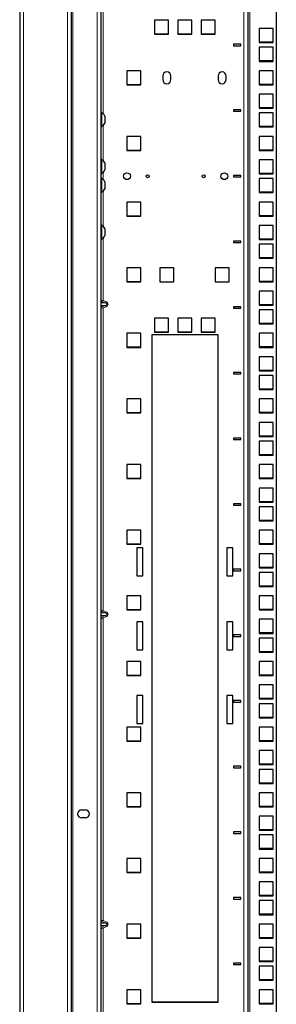
# Model space of a CAD drawing. Units: millimetres. Extents: x 46782 to 74920, y 2409 to 25654.
# Drawn here: x 50747 to 50921, y 19966 to 20633 of the extents above; entities that cross this region are included whole.
import ezdxf

# ---------------------------------------------------------------- set-up
doc = ezdxf.new("R2010")
doc.units = ezdxf.units.MM
doc.layers.add('Conteg Racks', color=3, linetype='Continuous')

# ---------------------------------------------------------------- blocks, each defined once
blk = doc.blocks.new('RSF-45-80-fv')
at = {"layer": 'Conteg Racks', "linetype": 'Continuous', "lineweight": 30}
for p, q in [((-48649.28, 1555.12), (-48649.28, -455.78)), ((-48614.28, 1555.12), (-48614.28, -455.78)), ((-48494.28, -450.7), (-48494.28, 1549.55)), ((-48475.28, -450.7), (-48475.28, 1549.55)), ((-48594.28, 469.67), (-48594.28, -450.98)), ((-48548.41, 321.67), (-48557.91, 321.67)), ((-48557.91, 321.67), (-48557.91, 312.17)), ((-48548.41, 312.17), (-48548.41, 321.67)), ((-48532.53, 321.67), (-48542.03, 321.67)), ((-48542.03, 321.67), (-48542.03, 312.17)), ((-48532.53, 312.17), (-48532.53, 321.67)), ((-48516.66, 321.67), (-48526.16, 321.67)), ((-48526.16, 321.67), (-48526.16, 312.17)), ((-48516.66, 312.17), (-48516.66, 321.67)), ((-48477.53, 316.05), (-48487.03, 316.05)), ((-48487.03, 316.05), (-48487.03, 306.55)), ((-48477.53, 306.55), (-48477.53, 316.05)), ((-48557.91, 312.42), (-48548.41, 312.42)), ((-48557.91, 312.17), (-48548.41, 312.17)), ((-48542.03, 312.42), (-48532.53, 312.42)), ((-48542.03, 312.17), (-48532.53, 312.17)), ((-48526.16, 312.42), (-48516.66, 312.42)), ((-48526.16, 312.17), (-48516.66, 312.17)), ((-48477.53, 306.8), (-48487.03, 306.8)), ((-48499.28, 305.45), (-48504.28, 305.45)), ((-48504.28, 305.45), (-48504.28, 304.45)), ((-48504.28, 304.45), (-48499.28, 304.45)), ((-48499.28, 304.45), (-48499.28, 305.45)), ((-48487.03, 306.55), (-48477.53, 306.55)), ((-48477.53, 303.35), (-48487.03, 303.35)), ((-48487.03, 303.35), (-48487.03, 293.85)), ((-48477.53, 293.85), (-48477.53, 303.35)), ((-48477.53, 294.1), (-48487.03, 294.1)), ((-48487.03, 293.85), (-48477.53, 293.85)), ((-48567.13, 287.47), (-48576.63, 287.47)), ((-48576.63, 287.47), (-48576.63, 277.97)), ((-48567.13, 277.97), (-48567.13, 287.47)), ((-48477.53, 287.47), (-48487.03, 287.47)), ((-48487.03, 287.47), (-48487.03, 277.97)), ((-48477.53, 277.97), (-48477.53, 287.47)), ((-48552.28, 283.97), (-48552.28, 281.47)), ((-48546.78, 281.47), (-48546.78, 283.97)), ((-48514.78, 283.97), (-48514.78, 281.47)), ((-48509.28, 281.47), (-48509.28, 283.97)), ((-48576.63, 278.22), (-48567.13, 278.22)), ((-48576.63, 277.97), (-48567.13, 277.97)), ((-48477.53, 278.22), (-48487.03, 278.22)), ((-48487.03, 277.97), (-48477.53, 277.97)), ((-48477.53, 271.6), (-48487.03, 271.6)), ((-48487.03, 271.6), (-48487.03, 262.1)), ((-48477.53, 262.1), (-48477.53, 271.6)), ((-48499.28, 261), (-48504.28, 261)), ((-48504.28, 261), (-48504.28, 260)), ((-48499.28, 260), (-48499.28, 261)), ((-48477.53, 262.35), (-48487.03, 262.35)), ((-48487.03, 262.1), (-48477.53, 262.1)), ((-48593.9, 259.15), (-48594.28, 259.15)), ((-48593.9, 259.15), (-48593.9, 249.65)), ((-48591.53, 256.77), (-48591.53, 252.02)), ((-48504.28, 260), (-48499.28, 260)), ((-48477.53, 258.9), (-48487.03, 258.9)), ((-48487.03, 258.9), (-48487.03, 249.4)), ((-48477.53, 249.4), (-48477.53, 258.9)), ((-48594.28, 249.65), (-48593.9, 249.65)), ((-48477.53, 249.65), (-48487.03, 249.65)), ((-48487.03, 249.4), (-48477.53, 249.4)), ((-48567.13, 243.02), (-48576.63, 243.02)), ((-48576.63, 243.02), (-48576.63, 233.52)), ((-48567.13, 233.52), (-48567.13, 243.02)), ((-48477.53, 243.02), (-48487.03, 243.02)), ((-48487.03, 243.02), (-48487.03, 233.52)), ((-48477.53, 233.52), (-48477.53, 243.02)), ((-48576.63, 233.77), (-48567.13, 233.77)), ((-48576.63, 233.52), (-48567.13, 233.52)), ((-48477.53, 233.77), (-48487.03, 233.77)), ((-48487.03, 233.52), (-48477.53, 233.52)), ((-48593.9, 227.4), (-48594.28, 227.4)), ((-48593.9, 227.4), (-48593.9, 217.9)), ((-48477.53, 227.15), (-48487.03, 227.15)), ((-48487.03, 227.15), (-48487.03, 217.65)), ((-48477.53, 217.65), (-48477.53, 227.15)), ((-48591.53, 225.02), (-48591.53, 220.27)), ((-48594.28, 217.9), (-48593.9, 217.9)), ((-48593.9, 214.7), (-48594.28, 214.7)), ((-48593.9, 214.7), (-48593.9, 205.2)), ((-48499.28, 216.55), (-48504.28, 216.55)), ((-48504.28, 216.55), (-48504.28, 215.55)), ((-48504.28, 215.55), (-48499.28, 215.55)), ((-48499.28, 215.55), (-48499.28, 216.55)), ((-48477.53, 217.9), (-48487.03, 217.9)), ((-48487.03, 217.65), (-48477.53, 217.65)), ((-48477.53, 214.45), (-48487.03, 214.45)), ((-48487.03, 214.45), (-48487.03, 204.95)), ((-48477.53, 204.95), (-48477.53, 214.45)), ((-48591.53, 212.32), (-48591.53, 207.57)), ((-48594.28, 205.2), (-48593.9, 205.2)), ((-48477.53, 205.2), (-48487.03, 205.2)), ((-48487.03, 204.95), (-48477.53, 204.95)), ((-48567.13, 198.57), (-48576.63, 198.57)), ((-48576.63, 198.57), (-48576.63, 189.07)), ((-48567.13, 189.07), (-48567.13, 198.57)), ((-48477.53, 198.57), (-48487.03, 198.57)), ((-48487.03, 198.57), (-48487.03, 189.07)), ((-48477.53, 189.07), (-48477.53, 198.57)), ((-48576.63, 189.32), (-48567.13, 189.32)), ((-48576.63, 189.07), (-48567.13, 189.07)), ((-48477.53, 189.32), (-48487.03, 189.32)), ((-48487.03, 189.07), (-48477.53, 189.07)), ((-48593.9, 182.95), (-48594.28, 182.95)), ((-48593.9, 182.95), (-48593.9, 173.45)), ((-48591.53, 180.57), (-48591.53, 175.82)), ((-48477.53, 182.7), (-48487.03, 182.7)), ((-48487.03, 182.7), (-48487.03, 173.2)), ((-48477.53, 173.2), (-48477.53, 182.7)), ((-48594.28, 173.45), (-48593.9, 173.45)), ((-48477.53, 173.45), (-48487.03, 173.45)), ((-48499.28, 172.1), (-48504.28, 172.1)), ((-48504.28, 172.1), (-48504.28, 171.1)), ((-48504.28, 171.1), (-48499.28, 171.1)), ((-48499.28, 171.1), (-48499.28, 172.1)), ((-48487.03, 173.2), (-48477.53, 173.2)), ((-48477.53, 170), (-48487.03, 170)), ((-48487.03, 170), (-48487.03, 160.5)), ((-48477.53, 160.5), (-48477.53, 170)), ((-48477.53, 160.75), (-48487.03, 160.75)), ((-48487.03, 160.5), (-48477.53, 160.5)), ((-48567.13, 154.12), (-48576.63, 154.12)), ((-48576.63, 154.12), (-48576.63, 144.62)), ((-48567.13, 144.62), (-48567.13, 154.12)), ((-48544.78, 154.12), (-48554.28, 154.12)), ((-48554.28, 154.12), (-48554.28, 144.62)), ((-48544.78, 144.62), (-48544.78, 154.12)), ((-48507.28, 154.12), (-48516.78, 154.12)), ((-48516.78, 154.12), (-48516.78, 144.62)), ((-48507.28, 144.62), (-48507.28, 154.12)), ((-48477.53, 154.12), (-48487.03, 154.12)), ((-48487.03, 154.12), (-48487.03, 144.62)), ((-48477.53, 144.62), (-48477.53, 154.12)), ((-48576.63, 144.87), (-48567.13, 144.87)), ((-48576.63, 144.62), (-48567.13, 144.62)), ((-48554.28, 144.62), (-48544.78, 144.62)), ((-48516.78, 144.62), (-48507.28, 144.62)), ((-48477.53, 144.87), (-48487.03, 144.87)), ((-48487.03, 144.62), (-48477.53, 144.62)), ((-48477.53, 138.25), (-48487.03, 138.25)), ((-48487.03, 138.25), (-48487.03, 128.75)), ((-48477.53, 128.75), (-48477.53, 138.25)), ((-48499.28, 127.65), (-48504.28, 127.65)), ((-48504.28, 127.65), (-48504.28, 126.65)), ((-48499.28, 126.65), (-48499.28, 127.65)), ((-48477.53, 129), (-48487.03, 129)), ((-48487.03, 128.75), (-48477.53, 128.75)), ((-48504.28, 126.65), (-48499.28, 126.65)), ((-48477.53, 125.55), (-48487.03, 125.55)), ((-48487.03, 125.55), (-48487.03, 116.05)), ((-48477.53, 116.05), (-48477.53, 125.55)), ((-48548.41, 119.92), (-48557.91, 119.92)), ((-48557.91, 119.92), (-48557.91, 110.42)), ((-48548.41, 110.42), (-48548.41, 119.92)), ((-48532.53, 119.92), (-48542.03, 119.92)), ((-48542.03, 119.92), (-48542.03, 110.42)), ((-48532.53, 110.42), (-48532.53, 119.92)), ((-48516.66, 119.92), (-48526.16, 119.92)), ((-48526.16, 119.92), (-48526.16, 110.42)), ((-48516.66, 110.42), (-48516.66, 119.92)), ((-48477.53, 116.3), (-48487.03, 116.3)), ((-48487.03, 116.05), (-48477.53, 116.05)), ((-48567.13, 109.67), (-48576.63, 109.67)), ((-48576.63, 109.67), (-48576.63, 100.17)), ((-48567.13, 100.17), (-48567.13, 109.67)), ((-48514.78, 108.67), (-48559.78, 108.67)), ((-48559.78, 108.67), (-48559.78, -343.33)), ((-48557.91, 110.67), (-48548.41, 110.67)), ((-48557.91, 110.42), (-48548.41, 110.42)), ((-48542.03, 110.67), (-48532.53, 110.67)), ((-48542.03, 110.42), (-48532.53, 110.42)), ((-48526.16, 110.67), (-48516.66, 110.67)), ((-48526.16, 110.42), (-48516.66, 110.42)), ((-48514.78, -343.33), (-48514.78, 108.67)), ((-48477.53, 109.67), (-48487.03, 109.67)), ((-48487.03, 109.67), (-48487.03, 100.17)), ((-48477.53, 100.17), (-48477.53, 109.67)), ((-48576.63, 100.42), (-48567.13, 100.42)), ((-48576.63, 100.17), (-48567.13, 100.17)), ((-48477.53, 100.42), (-48487.03, 100.42)), ((-48487.03, 100.17), (-48477.53, 100.17)), ((-48477.53, 93.8), (-48487.03, 93.8)), ((-48487.03, 93.8), (-48487.03, 84.3)), ((-48477.53, 84.3), (-48477.53, 93.8)), ((-48499.28, 83.2), (-48504.28, 83.2)), ((-48504.28, 83.2), (-48504.28, 82.2)), ((-48504.28, 82.2), (-48499.28, 82.2)), ((-48499.28, 82.2), (-48499.28, 83.2)), ((-48477.53, 84.55), (-48487.03, 84.55)), ((-48487.03, 84.3), (-48477.53, 84.3)), ((-48477.53, 81.1), (-48487.03, 81.1)), ((-48487.03, 81.1), (-48487.03, 71.6)), ((-48477.53, 71.6), (-48477.53, 81.1)), ((-48477.53, 71.85), (-48487.03, 71.85)), ((-48487.03, 71.6), (-48477.53, 71.6)), ((-48567.13, 65.22), (-48576.63, 65.22)), ((-48576.63, 65.22), (-48576.63, 55.72)), ((-48567.13, 55.72), (-48567.13, 65.22)), ((-48477.53, 65.22), (-48487.03, 65.22)), ((-48487.03, 65.22), (-48487.03, 55.72)), ((-48477.53, 55.72), (-48477.53, 65.22)), ((-48576.63, 55.97), (-48567.13, 55.97)), ((-48576.63, 55.72), (-48567.13, 55.72)), ((-48477.53, 55.97), (-48487.03, 55.97)), ((-48487.03, 55.72), (-48477.53, 55.72)), ((-48477.53, 49.35), (-48487.03, 49.35)), ((-48487.03, 49.35), (-48487.03, 39.85)), ((-48477.53, 39.85), (-48477.53, 49.35)), ((-48477.53, 40.1), (-48487.03, 40.1)), ((-48499.28, 38.75), (-48504.28, 38.75)), ((-48504.28, 38.75), (-48504.28, 37.75)), ((-48504.28, 37.75), (-48499.28, 37.75)), ((-48499.28, 37.75), (-48499.28, 38.75)), ((-48487.03, 39.85), (-48477.53, 39.85)), ((-48477.53, 36.65), (-48487.03, 36.65)), ((-48487.03, 36.65), (-48487.03, 27.15)), ((-48477.53, 27.15), (-48477.53, 36.65)), ((-48477.53, 27.4), (-48487.03, 27.4)), ((-48487.03, 27.15), (-48477.53, 27.15)), ((-48567.13, 20.77), (-48576.63, 20.77)), ((-48576.63, 20.77), (-48576.63, 11.27)), ((-48567.13, 11.27), (-48567.13, 20.77)), ((-48477.53, 20.77), (-48487.03, 20.77)), ((-48487.03, 20.77), (-48487.03, 11.27)), ((-48477.53, 11.27), (-48477.53, 20.77)), ((-48576.63, 11.52), (-48567.13, 11.52)), ((-48576.63, 11.27), (-48567.13, 11.27)), ((-48477.53, 11.52), (-48487.03, 11.52)), ((-48487.03, 11.27), (-48477.53, 11.27)), ((-48477.53, 4.9), (-48487.03, 4.9)), ((-48487.03, 4.9), (-48487.03, -4.6)), ((-48477.53, -4.6), (-48477.53, 4.9)), ((-48499.28, -5.7), (-48504.28, -5.7)), ((-48504.28, -5.7), (-48504.28, -6.7)), ((-48499.28, -6.7), (-48499.28, -5.7)), ((-48477.53, -4.35), (-48487.03, -4.35)), ((-48487.03, -4.6), (-48477.53, -4.6)), ((-48504.28, -6.7), (-48499.28, -6.7)), ((-48477.53, -7.8), (-48487.03, -7.8)), ((-48487.03, -7.8), (-48487.03, -17.3)), ((-48477.53, -17.3), (-48477.53, -7.8)), ((-48477.53, -17.05), (-48487.03, -17.05)), ((-48487.03, -17.3), (-48477.53, -17.3)), ((-48567.13, -23.68), (-48576.63, -23.68)), ((-48576.63, -23.68), (-48576.63, -33.18)), ((-48567.13, -33.18), (-48567.13, -23.68)), ((-48477.53, -23.68), (-48487.03, -23.68)), ((-48487.03, -23.68), (-48487.03, -33.18)), ((-48477.53, -33.18), (-48477.53, -23.68)), ((-48576.63, -32.93), (-48567.13, -32.93)), ((-48576.63, -33.18), (-48567.13, -33.18)), ((-48477.53, -32.93), (-48487.03, -32.93)), ((-48487.03, -33.18), (-48477.53, -33.18)), ((-48565.78, -35.6), (-48569.78, -35.6)), ((-48569.78, -35.6), (-48569.78, -54.6)), ((-48565.78, -54.6), (-48565.78, -35.6)), ((-48504.78, -35.6), (-48508.78, -35.6)), ((-48508.78, -35.6), (-48508.78, -54.6)), ((-48504.78, -54.6), (-48504.78, -35.6)), ((-48477.53, -39.55), (-48487.03, -39.55)), ((-48487.03, -39.55), (-48487.03, -49.05)), ((-48477.53, -49.05), (-48477.53, -39.55)), ((-48499.28, -50.15), (-48504.28, -50.15)), ((-48504.28, -50.15), (-48504.28, -51.15)), ((-48504.28, -51.15), (-48499.28, -51.15)), ((-48499.28, -51.15), (-48499.28, -50.15)), ((-48477.53, -48.8), (-48487.03, -48.8)), ((-48487.03, -49.05), (-48477.53, -49.05)), ((-48477.53, -52.25), (-48487.03, -52.25)), ((-48487.03, -52.25), (-48487.03, -61.75)), ((-48477.53, -61.75), (-48477.53, -52.25)), ((-48569.78, -54.6), (-48565.78, -54.6)), ((-48508.78, -54.6), (-48504.78, -54.6)), ((-48477.53, -61.5), (-48487.03, -61.5)), ((-48487.03, -61.75), (-48477.53, -61.75)), ((-48567.13, -68.13), (-48576.63, -68.13)), ((-48576.63, -68.13), (-48576.63, -77.63)), ((-48567.13, -77.63), (-48567.13, -68.13)), ((-48477.53, -68.13), (-48487.03, -68.13)), ((-48487.03, -68.13), (-48487.03, -77.63)), ((-48477.53, -77.63), (-48477.53, -68.13)), ((-48576.63, -77.38), (-48567.13, -77.38)), ((-48576.63, -77.63), (-48567.13, -77.63)), ((-48477.53, -77.38), (-48487.03, -77.38)), ((-48487.03, -77.63), (-48477.53, -77.63)), ((-48565.78, -85.6), (-48569.78, -85.6)), ((-48569.78, -85.6), (-48569.78, -104.6)), ((-48565.78, -104.6), (-48565.78, -85.6)), ((-48504.78, -85.6), (-48508.78, -85.6)), ((-48508.78, -85.6), (-48508.78, -104.6)), ((-48504.78, -104.6), (-48504.78, -85.6)), ((-48477.53, -84), (-48487.03, -84)), ((-48487.03, -84), (-48487.03, -93.5)), ((-48477.53, -93.5), (-48477.53, -84)), ((-48477.53, -93.25), (-48487.03, -93.25)), ((-48499.28, -94.6), (-48504.28, -94.6)), ((-48504.28, -94.6), (-48504.28, -95.6)), ((-48504.28, -95.6), (-48499.28, -95.6)), ((-48499.28, -95.6), (-48499.28, -94.6)), ((-48487.03, -93.5), (-48477.53, -93.5)), ((-48477.53, -96.7), (-48487.03, -96.7)), ((-48487.03, -96.7), (-48487.03, -106.2)), ((-48477.53, -106.2), (-48477.53, -96.7)), ((-48569.78, -104.6), (-48565.78, -104.6)), ((-48508.78, -104.6), (-48504.78, -104.6)), ((-48477.53, -105.95), (-48487.03, -105.95)), ((-48487.03, -106.2), (-48477.53, -106.2)), ((-48567.13, -112.58), (-48576.63, -112.58)), ((-48576.63, -112.58), (-48576.63, -122.08)), ((-48567.13, -122.08), (-48567.13, -112.58)), ((-48477.53, -112.58), (-48487.03, -112.58)), ((-48487.03, -112.58), (-48487.03, -122.08)), ((-48477.53, -122.08), (-48477.53, -112.58)), ((-48576.63, -121.83), (-48567.13, -121.83)), ((-48576.63, -122.08), (-48567.13, -122.08)), ((-48477.53, -121.83), (-48487.03, -121.83)), ((-48487.03, -122.08), (-48477.53, -122.08)), ((-48477.53, -128.45), (-48487.03, -128.45)), ((-48487.03, -128.45), (-48487.03, -137.95)), ((-48477.53, -137.95), (-48477.53, -128.45)), ((-48565.78, -135.6), (-48569.78, -135.6)), ((-48569.78, -135.6), (-48569.78, -154.6)), ((-48565.78, -154.6), (-48565.78, -135.6)), ((-48504.78, -135.6), (-48508.78, -135.6)), ((-48508.78, -135.6), (-48508.78, -154.6)), ((-48504.78, -154.6), (-48504.78, -135.6)), ((-48499.28, -139.05), (-48504.28, -139.05)), ((-48504.28, -139.05), (-48504.28, -140.05)), ((-48499.28, -140.05), (-48499.28, -139.05)), ((-48477.53, -137.7), (-48487.03, -137.7)), ((-48487.03, -137.95), (-48477.53, -137.95)), ((-48504.28, -140.05), (-48499.28, -140.05)), ((-48477.53, -141.15), (-48487.03, -141.15)), ((-48487.03, -141.15), (-48487.03, -150.65)), ((-48477.53, -150.65), (-48477.53, -141.15)), ((-48477.53, -150.4), (-48487.03, -150.4)), ((-48487.03, -150.65), (-48477.53, -150.65)), ((-48567.13, -157.03), (-48576.63, -157.03)), ((-48576.63, -157.03), (-48576.63, -166.53)), ((-48569.78, -154.6), (-48565.78, -154.6)), ((-48567.13, -166.53), (-48567.13, -157.03)), ((-48508.78, -154.6), (-48504.78, -154.6)), ((-48477.53, -157.03), (-48487.03, -157.03)), ((-48487.03, -157.03), (-48487.03, -166.53)), ((-48477.53, -166.53), (-48477.53, -157.03)), ((-48576.63, -166.28), (-48567.13, -166.28)), ((-48576.63, -166.53), (-48567.13, -166.53)), ((-48477.53, -166.28), (-48487.03, -166.28)), ((-48487.03, -166.53), (-48477.53, -166.53)), ((-48477.53, -172.9), (-48487.03, -172.9)), ((-48487.03, -172.9), (-48487.03, -182.4)), ((-48477.53, -182.4), (-48477.53, -172.9)), ((-48499.28, -183.5), (-48504.28, -183.5)), ((-48504.28, -183.5), (-48504.28, -184.5)), ((-48504.28, -184.5), (-48499.28, -184.5)), ((-48499.28, -184.5), (-48499.28, -183.5)), ((-48477.53, -182.15), (-48487.03, -182.15)), ((-48487.03, -182.4), (-48477.53, -182.4)), ((-48477.53, -185.6), (-48487.03, -185.6)), ((-48487.03, -185.6), (-48487.03, -195.1)), ((-48477.53, -195.1), (-48477.53, -185.6)), ((-48477.53, -194.85), (-48487.03, -194.85)), ((-48487.03, -195.1), (-48477.53, -195.1)), ((-48567.13, -201.48), (-48576.63, -201.48)), ((-48576.63, -201.48), (-48576.63, -210.98)), ((-48567.13, -210.98), (-48567.13, -201.48)), ((-48477.53, -201.48), (-48487.03, -201.48)), ((-48487.03, -201.48), (-48487.03, -210.98)), ((-48477.53, -210.98), (-48477.53, -201.48)), ((-48607.28, -213.03), (-48604.78, -213.03)), ((-48576.63, -210.73), (-48567.13, -210.73)), ((-48576.63, -210.98), (-48567.13, -210.98)), ((-48477.53, -210.73), (-48487.03, -210.73)), ((-48487.03, -210.98), (-48477.53, -210.98)), ((-48604.78, -218.53), (-48607.28, -218.53)), ((-48477.53, -217.35), (-48487.03, -217.35)), ((-48487.03, -217.35), (-48487.03, -226.85)), ((-48477.53, -226.85), (-48477.53, -217.35)), ((-48477.53, -226.6), (-48487.03, -226.6)), ((-48499.28, -227.95), (-48504.28, -227.95)), ((-48504.28, -227.95), (-48504.28, -228.95)), ((-48504.28, -228.95), (-48499.28, -228.95)), ((-48499.28, -228.95), (-48499.28, -227.95)), ((-48487.03, -226.85), (-48477.53, -226.85)), ((-48477.53, -230.05), (-48487.03, -230.05)), ((-48487.03, -230.05), (-48487.03, -239.55)), ((-48477.53, -239.55), (-48477.53, -230.05)), ((-48477.53, -239.3), (-48487.03, -239.3)), ((-48487.03, -239.55), (-48477.53, -239.55)), ((-48567.13, -245.93), (-48576.63, -245.93)), ((-48576.63, -245.93), (-48576.63, -255.43)), ((-48567.13, -255.43), (-48567.13, -245.93)), ((-48477.53, -245.93), (-48487.03, -245.93)), ((-48487.03, -245.93), (-48487.03, -255.43)), ((-48477.53, -255.43), (-48477.53, -245.93)), ((-48576.63, -255.18), (-48567.13, -255.18)), ((-48576.63, -255.43), (-48567.13, -255.43)), ((-48477.53, -255.18), (-48487.03, -255.18)), ((-48487.03, -255.43), (-48477.53, -255.43)), ((-48477.53, -261.8), (-48487.03, -261.8)), ((-48487.03, -261.8), (-48487.03, -271.3)), ((-48477.53, -271.3), (-48477.53, -261.8)), ((-48499.28, -272.4), (-48504.28, -272.4)), ((-48504.28, -272.4), (-48504.28, -273.4)), ((-48499.28, -273.4), (-48499.28, -272.4)), ((-48477.53, -271.05), (-48487.03, -271.05)), ((-48487.03, -271.3), (-48477.53, -271.3)), ((-48504.28, -273.4), (-48499.28, -273.4)), ((-48477.53, -274.5), (-48487.03, -274.5)), ((-48487.03, -274.5), (-48487.03, -284)), ((-48477.53, -284), (-48477.53, -274.5)), ((-48477.53, -283.75), (-48487.03, -283.75)), ((-48487.03, -284), (-48477.53, -284)), ((-48567.13, -290.38), (-48576.63, -290.38)), ((-48576.63, -290.38), (-48576.63, -299.88)), ((-48567.13, -299.88), (-48567.13, -290.38)), ((-48477.53, -290.38), (-48487.03, -290.38)), ((-48487.03, -290.38), (-48487.03, -299.88)), ((-48477.53, -299.88), (-48477.53, -290.38)), ((-48576.63, -299.63), (-48567.13, -299.63)), ((-48576.63, -299.88), (-48567.13, -299.88)), ((-48477.53, -299.63), (-48487.03, -299.63)), ((-48487.03, -299.88), (-48477.53, -299.88)), ((-48477.53, -306.25), (-48487.03, -306.25)), ((-48487.03, -306.25), (-48487.03, -315.75)), ((-48477.53, -315.75), (-48477.53, -306.25)), ((-48499.28, -316.85), (-48504.28, -316.85)), ((-48504.28, -316.85), (-48504.28, -317.85)), ((-48504.28, -317.85), (-48499.28, -317.85)), ((-48499.28, -317.85), (-48499.28, -316.85)), ((-48477.53, -315.5), (-48487.03, -315.5)), ((-48487.03, -315.75), (-48477.53, -315.75)), ((-48477.53, -318.95), (-48487.03, -318.95)), ((-48487.03, -318.95), (-48487.03, -328.45)), ((-48477.53, -328.45), (-48477.53, -318.95)), ((-48477.53, -328.2), (-48487.03, -328.2)), ((-48487.03, -328.45), (-48477.53, -328.45)), ((-48567.13, -334.83), (-48576.63, -334.83)), ((-48576.63, -334.83), (-48576.63, -344.33)), ((-48567.13, -344.33), (-48567.13, -334.83)), ((-48477.53, -334.83), (-48487.03, -334.83)), ((-48487.03, -334.83), (-48487.03, -344.33)), ((-48477.53, -344.33), (-48477.53, -334.83)), ((-48576.63, -344.08), (-48567.13, -344.08)), ((-48576.63, -344.33), (-48567.13, -344.33)), ((-48559.78, -343.08), (-48514.78, -343.08)), ((-48559.78, -343.33), (-48514.78, -343.33)), ((-48477.53, -344.08), (-48487.03, -344.08)), ((-48487.03, -344.33), (-48477.53, -344.33))]:
    blk.add_line(p, q, dxfattribs=at)
at = {"layer": 'Conteg Racks', "linetype": 'Continuous', "lineweight": 0}
for p, q in [((-48646.78, 1555.12), (-48646.78, -455.78)), ((-48616.78, 1555.12), (-48616.78, -455.78)), ((-48613.28, 1555.12), (-48613.28, -455.78)), ((-48497.28, -450.7), (-48497.28, 1549.55)), ((-48493.28, -450.7), (-48493.28, 1549.55)), ((-48596.78, 469.67), (-48596.78, -455.78)), ((-48592.78, 258.39), (-48592.78, 336.87)), ((-48592.78, 226.64), (-48592.78, 250.4)), ((-48592.78, 213.94), (-48592.78, 218.65)), ((-48592.78, 182.19), (-48592.78, 205.95)), ((-48592.78, 131.97), (-48592.78, 174.2)), ((-48594.28, 130.29), (-48591.13, 130.29)), ((-48594.28, 128.56), (-48591.13, 128.56)), ((-48593.13, 131.1), (-48592.78, 131.97)), ((-48591.13, 130.29), (-48593.13, 131.1)), ((-48593.13, 127.74), (-48591.13, 128.56)), ((-48593.13, 127.74), (-48592.78, 126.87)), ((-48592.78, 131.97), (-48590.78, 131.15)), ((-48590.78, 127.69), (-48592.78, 126.87)), ((-48592.78, -78.03), (-48592.78, 126.87)), ((-48591.13, 130.29), (-48590.78, 131.15)), ((-48591.13, 128.56), (-48590.78, 127.69)), ((-48594.28, -79.71), (-48591.13, -79.71)), ((-48593.13, -78.9), (-48592.78, -78.03)), ((-48591.13, -79.71), (-48593.13, -78.9)), ((-48592.78, -78.03), (-48590.78, -78.85)), ((-48591.13, -79.71), (-48590.78, -78.85)), ((-48594.28, -81.44), (-48591.13, -81.44)), ((-48593.13, -82.26), (-48591.13, -81.44)), ((-48593.13, -82.26), (-48592.78, -83.13)), ((-48590.78, -82.31), (-48592.78, -83.13)), ((-48592.78, -288.03), (-48592.78, -83.13)), ((-48591.13, -81.44), (-48590.78, -82.31)), ((-48594.28, -289.71), (-48591.13, -289.71)), ((-48594.28, -291.44), (-48591.13, -291.44)), ((-48593.13, -288.9), (-48592.78, -288.03)), ((-48591.13, -289.71), (-48593.13, -288.9)), ((-48593.13, -292.26), (-48591.13, -291.44)), ((-48593.13, -292.26), (-48592.78, -293.13)), ((-48592.78, -288.03), (-48590.78, -288.85)), ((-48590.78, -292.31), (-48592.78, -293.13)), ((-48592.78, -362.3), (-48592.78, -293.13)), ((-48591.13, -289.71), (-48590.78, -288.85)), ((-48591.13, -291.44), (-48590.78, -292.31))]:
    blk.add_line(p, q, dxfattribs=at)
at = {"layer": 'Conteg Racks', "linetype": 'Continuous', "lineweight": 30}
for centre, radius in [((-48576.53, 216.05), 2.3), ((-48562.53, 216.05), 1), ((-48524.53, 216.05), 1), ((-48510.53, 216.05), 2.3)]:
    blk.add_circle(centre, radius, dxfattribs=at)
for centre, radius, start, end in [((-48549.53, 283.97), 2.75, 0, 180), ((-48512.03, 283.97), 2.75, 0, 180), ((-48549.53, 281.47), 2.75, 180, 0), ((-48512.03, 281.47), 2.75, 180, 0), ((-48596.29, 254.4), 5.32, 26.54087, 63.33838), ((-48596.29, 254.4), 5.32, 296.66162, 333.45913), ((-48596.29, 222.65), 5.32, 26.54087, 63.33838), ((-48596.29, 222.65), 5.32, 296.66162, 333.45913), ((-48596.29, 209.95), 5.32, 26.54087, 63.33838), ((-48596.29, 209.95), 5.32, 296.66162, 333.45913), ((-48596.29, 178.2), 5.32, 26.54087, 63.33838), ((-48596.29, 178.2), 5.32, 296.66162, 333.45913), ((-48607.28, -215.78), 2.75, 90, 270), ((-48604.78, -215.78), 2.75, 270, 90)]:
    blk.add_arc(centre, radius, start, end, dxfattribs=at)
at = {"layer": 'Conteg Racks', "linetype": 'Continuous', "lineweight": 0}
for centre, major_axis, ratio, start_param, end_param in [((-48592.78, 131.15), (2.99, -0.87), 0.252115, 1.644336, 2.167934), ((-48593.13, 130.29), (1.97, -0.94), 0.341999, 1.731672, 2.342106), ((-48593.13, 128.56), (1.97, 0.94), 0.341999, 3.941079, 4.551514), ((-48592.78, 127.69), (2.99, 0.87), 0.252115, 4.115251, 4.63885), ((-48592.2, 129.42), (2.12, 0), 0.471405, 5.235988, 7.330383), ((-48592.2, 129.42), (2.83, 0), 0.707107, 5.235988, 7.330383), ((-48592.78, -78.85), (2.99, -0.87), 0.252115, 1.644336, 2.167934), ((-48593.13, -79.71), (1.97, -0.94), 0.341999, 1.731672, 2.342106), ((-48592.2, -80.58), (2.12, 0), 0.471405, 5.235988, 7.330383), ((-48592.2, -80.58), (2.83, 0), 0.707107, 5.235988, 7.330383), ((-48593.13, -81.44), (1.97, 0.94), 0.341999, 3.941079, 4.551514), ((-48592.78, -82.31), (2.99, 0.87), 0.252115, 4.115251, 4.63885), ((-48592.78, -288.85), (2.99, -0.87), 0.252115, 1.644336, 2.167934), ((-48593.13, -289.71), (1.97, -0.94), 0.341999, 1.731672, 2.342106), ((-48593.13, -291.44), (1.97, 0.94), 0.341999, 3.941079, 4.551514), ((-48592.78, -292.31), (2.99, 0.87), 0.252115, 4.115251, 4.63885), ((-48592.2, -290.58), (2.12, 0), 0.471405, 5.235988, 7.330383), ((-48592.2, -290.58), (2.83, 0), 0.707107, 5.235988, 7.330383)]:
    blk.add_ellipse(centre, major_axis=major_axis, ratio=ratio, start_param=start_param, end_param=end_param, dxfattribs=at)

msp = doc.modelspace()

# ---------------------------------------------------------------- block references
at = {"layer": 'Conteg Racks'}
msp.add_blockref('RSF-45-80-fv', (99396.21, 20310.64), dxfattribs=at)

doc.saveas('drawing.dxf')
